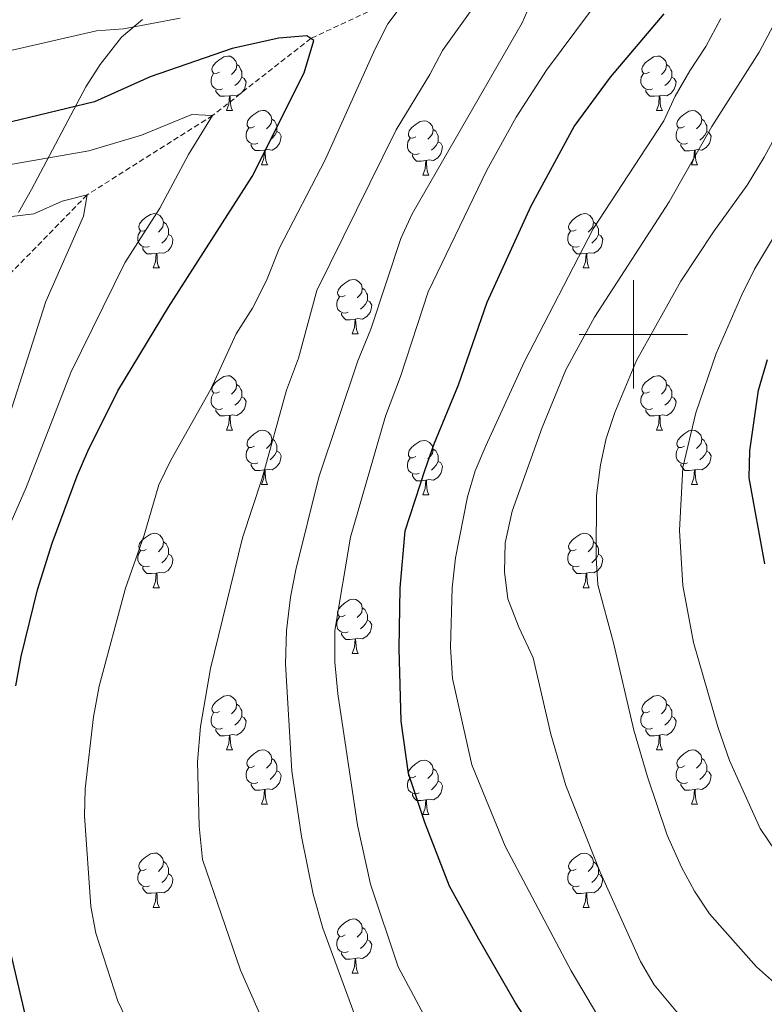
# Model space of a CAD drawing. Units: metres. Extents: x 664161 to 668687, y 4746191 to 4749269.
# Drawn here: x 666887 to 667024, y 4747376 to 4747558 of the extents above; entities that cross this region are included whole.
import ezdxf

# ---------------------------------------------------------------- set-up
doc = ezdxf.new("R2010")
doc.units = ezdxf.units.M
doc.header["$MEASUREMENT"] = 0
doc.linetypes.add('TRAZOSX2', pattern=[1.5, 1, -0.5])
for name, color, linetype, lineweight in [('Level 11', 142, 'TRAZOSX2', 13), ('Level 35', 92, 'Continuous', 0), ('Level 36', 19, 'Continuous', 40), ('Level 4', 36, 'Continuous', 30), ('Level 5', 36, 'Continuous', 0), ('Level 63', 7, 'Continuous', 0)]:
    doc.layers.add(name, color=color, linetype=linetype, lineweight=lineweight)

msp = doc.modelspace()

# ---------------------------------------------------------------- linework, layer by layer
at = {"layer": 'Level 11', "color": 142, "linetype": 'TRAZOSX2', "lineweight": 13}
msp.add_polyline3d([(667023.74, 4747570.11, 1330.01), (667010.46, 4747573.07, 1325.01), (667000.71, 4747572.82, 1320.01), (666989.84, 4747571.98, 1315.01), (666975.46, 4747568.34, 1310.01), (666959.19, 4747563.34, 1305.01), (666940.49, 4747554.6, 1300.01), (666922.36, 4747540.4, 1295.01), (666899.2, 4747525.75, 1290.01), (666881.24, 4747507.32, 1285.01), (666873.25, 4747495.62, 1280.01), (666853.43, 4747473.95, 1276.88), (666840.46, 4747454.15, 1275.01), (666829.36, 4747441.89, 1272.56), (666813.77, 4747426.71, 1270.01), (666801.87, 4747419.23, 1269.05), (666792.36, 4747413.39, 1267.56), (666789.98, 4747412.07, 1266.61), (666786.58, 4747409.17, 1266.07), (666783.77, 4747406.75, 1265.01), (666782.29, 4747404.02, 1264.65)], dxfattribs=at)
at = {"layer": 'Level 35', "color": 92, "linetype": 'Continuous', "lineweight": 0, "ltscale": 0.5}
msp.add_polyline3d([(666886.56, 4747522.49, 1301.76), (666888.97, 4747526.76, 1302.81), (666899, 4747545.69, 1307.36), (666901.6, 4747549.82, 1308.32), (666905.55, 4747554.87, 1309.39), (666909.4, 4747558.08, 1309.73)], dxfattribs=at)
at = {"layer": 'Level 36', "color": 92, "linetype": 'Continuous', "lineweight": 0}
for points in [[(666923.62, 4747548.4), (666923.09, 4747548.13), (666922.56, 4747548.19), (666922.3, 4747548.56), (666922.24, 4747548.99), (666922.4, 4747549.51), (666922.88, 4747550.1), (666923.52, 4747550.63), (666924.42, 4747551.21), (666925.16, 4747551.37), (666925.59, 4747551.32), (666926.12, 4747551.01), (666926.65, 4747550.42), (666926.81, 4747549.78), (666926.7, 4747548.93), (666926.27, 4747548.4), (666925.85, 4747547.97)], [(667002.95, 4747548.4), (667002.42, 4747548.13), (667001.89, 4747548.19), (667001.62, 4747548.56), (667001.57, 4747548.98), (667001.73, 4747549.5), (667002.21, 4747550.1), (667002.84, 4747550.63), (667003.74, 4747551.21), (667004.49, 4747551.37), (667004.91, 4747551.32), (667005.44, 4747551), (667005.97, 4747550.42), (667006.13, 4747549.78), (667006.02, 4747548.93), (667005.6, 4747548.4), (667005.18, 4747547.97)], [(666926.81, 4747549.78), (666927.28, 4747549.47), (666927.6, 4747548.83), (666927.76, 4747548.51), (666927.76, 4747547.93), (666927.76, 4747547.5), (666927.39, 4747546.81), (666926.97, 4747546.33), (666926.49, 4747545.91)], [(667006.13, 4747549.78), (667006.61, 4747549.46), (667006.92, 4747548.82), (667007.08, 4747548.5), (667007.08, 4747547.92), (667007.08, 4747547.5), (667006.71, 4747546.81), (667006.29, 4747546.33), (667005.81, 4747545.91)], [(666924.21, 4747545.32), (666923.78, 4747545.16), (666923.2, 4747545.22), (666922.72, 4747545.43), (666922.3, 4747545.85), (666922.08, 4747546.44), (666922.08, 4747546.86), (666922.14, 4747547.45), (666922.56, 4747548.13)], [(666927.76, 4747547.5), (666928.21, 4747547.25), (666928.56, 4747546.63), (666928.45, 4747545.91), (666928.24, 4747545.27), (666927.65, 4747544.53), (666926.86, 4747544.05), (666926.01, 4747544.15), (666925.58, 4747544.03)], [(667003.53, 4747545.32), (667003.11, 4747545.16), (667002.52, 4747545.22), (667002.05, 4747545.43), (667001.62, 4747545.85), (667001.41, 4747546.44), (667001.41, 4747546.86), (667001.46, 4747547.44), (667001.89, 4747548.13)], [(667007.08, 4747547.5), (667007.54, 4747547.25), (667007.88, 4747546.63), (667007.77, 4747545.91), (667007.56, 4747545.27), (667006.98, 4747544.53), (667006.18, 4747544.05), (667005.33, 4747544.15), (667004.9, 4747544.02)], [(666925.47, 4747544.03), (666924.58, 4747543.94), (666923.73, 4747543.94), (666923.31, 4747544.37), (666922.99, 4747544.85), (666922.99, 4747545.16)], [(666924.92, 4747541.34), (666925.36, 4747542.5), (666925.47, 4747544.03), (666925.58, 4747544.03), (666925.61, 4747543.44), (666925.65, 4747542.75), (666925.72, 4747542.14), (666925.83, 4747541.74), (666926.05, 4747541.34)], [(667004.79, 4747544.02), (667003.9, 4747543.94), (667003.06, 4747543.94), (667002.63, 4747544.37), (667002.31, 4747544.84), (667002.31, 4747545.16)], [(667004.25, 4747541.34), (667004.68, 4747542.5), (667004.79, 4747544.02), (667004.9, 4747544.02), (667004.94, 4747543.44), (667004.97, 4747542.75), (667005.04, 4747542.14), (667005.16, 4747541.74), (667005.37, 4747541.34)], [(666924.92, 4747541.34), (666926.05, 4747541.34)], [(666930.1, 4747538.37), (666929.57, 4747538.1), (666929.04, 4747538.15), (666928.77, 4747538.53), (666928.72, 4747538.95), (666928.88, 4747539.47), (666929.36, 4747540.07), (666929.99, 4747540.59), (666930.89, 4747541.18), (666931.64, 4747541.34), (666932.06, 4747541.29), (666932.59, 4747540.97), (666933.12, 4747540.39), (666933.28, 4747539.75), (666933.17, 4747538.89), (666932.75, 4747538.37), (666932.33, 4747537.94)], [(667004.25, 4747541.34), (667005.37, 4747541.34)], [(667009.42, 4747538.36), (667008.89, 4747538.1), (667008.36, 4747538.15), (667008.1, 4747538.52), (667008.04, 4747538.95), (667008.2, 4747539.47), (667008.68, 4747540.06), (667009.32, 4747540.59), (667010.22, 4747541.18), (667010.96, 4747541.34), (667011.39, 4747541.28), (667011.92, 4747540.97), (667012.45, 4747540.38), (667012.61, 4747539.74), (667012.5, 4747538.89), (667012.07, 4747538.36), (667011.65, 4747537.94)], [(666933.28, 4747539.75), (666933.76, 4747539.43), (666934.07, 4747538.79), (666934.23, 4747538.47), (666934.23, 4747537.89), (666934.23, 4747537.47), (666933.86, 4747536.77), (666933.44, 4747536.29), (666932.96, 4747535.87)], [(666959.87, 4747536.46), (666959.34, 4747536.19), (666958.81, 4747536.25), (666958.54, 4747536.62), (666958.49, 4747537.05), (666958.65, 4747537.57), (666959.13, 4747538.16), (666959.76, 4747538.69), (666960.66, 4747539.27), (666961.41, 4747539.43), (666961.83, 4747539.38), (666962.36, 4747539.07), (666962.89, 4747538.48), (666963.05, 4747537.84), (666962.94, 4747536.99), (666962.52, 4747536.46), (666962.1, 4747536.03)], [(667012.61, 4747539.74), (667013.08, 4747539.43), (667013.4, 4747538.79), (667013.56, 4747538.47), (667013.56, 4747537.89), (667013.56, 4747537.46), (667013.19, 4747536.77), (667012.77, 4747536.29), (667012.29, 4747535.87)], [(666930.68, 4747535.29), (666930.26, 4747535.13), (666929.67, 4747535.19), (666929.2, 4747535.39), (666928.77, 4747535.82), (666928.56, 4747536.41), (666928.56, 4747536.83), (666928.61, 4747537.41), (666929.04, 4747538.1)], [(666934.23, 4747537.47), (666934.69, 4747537.21), (666935.03, 4747536.6), (666934.92, 4747535.87), (666934.71, 4747535.23), (666934.13, 4747534.49), (666933.33, 4747534.01), (666932.48, 4747534.12), (666932.05, 4747533.99)], [(666963.05, 4747537.84), (666963.53, 4747537.53), (666963.84, 4747536.89), (666964, 4747536.57), (666964, 4747535.99), (666964, 4747535.56), (666963.63, 4747534.87), (666963.21, 4747534.39), (666962.73, 4747533.97)], [(667010.01, 4747535.28), (667009.58, 4747535.12), (667009, 4747535.18), (667008.52, 4747535.39), (667008.1, 4747535.82), (667007.88, 4747536.4), (667007.88, 4747536.82), (667007.94, 4747537.41), (667008.36, 4747538.1)], [(667013.56, 4747537.46), (667014.01, 4747537.21), (667014.36, 4747536.6), (667014.25, 4747535.87), (667014.04, 4747535.23), (667013.45, 4747534.49), (667012.66, 4747534.01), (667011.81, 4747534.12), (667011.38, 4747533.99)], [(666931.94, 4747533.99), (666931.05, 4747533.91), (666930.21, 4747533.91), (666929.78, 4747534.33), (666929.46, 4747534.81), (666929.46, 4747535.13)], [(666960.45, 4747533.38), (666960.03, 4747533.22), (666959.44, 4747533.28), (666958.97, 4747533.49), (666958.54, 4747533.91), (666958.33, 4747534.5), (666958.33, 4747534.92), (666958.38, 4747535.51), (666958.81, 4747536.19)], [(666964, 4747535.56), (666964.46, 4747535.31), (666964.8, 4747534.69), (666964.69, 4747533.97), (666964.48, 4747533.33), (666963.9, 4747532.59), (666963.1, 4747532.11), (666962.25, 4747532.21), (666961.82, 4747532.09)], [(667011.27, 4747533.99), (667010.38, 4747533.9), (667009.53, 4747533.9), (667009.11, 4747534.33), (667008.79, 4747534.81), (667008.79, 4747535.12)], [(666931.4, 4747531.31), (666931.83, 4747532.47), (666931.94, 4747533.99), (666932.05, 4747533.99), (666932.09, 4747533.41), (666932.12, 4747532.72), (666932.19, 4747532.11), (666932.31, 4747531.71), (666932.52, 4747531.31)], [(666961.71, 4747532.09), (666960.82, 4747532), (666959.98, 4747532), (666959.55, 4747532.43), (666959.23, 4747532.91), (666959.23, 4747533.22)], [(667010.72, 4747531.3), (667011.16, 4747532.46), (667011.27, 4747533.99), (667011.38, 4747533.99), (667011.41, 4747533.4), (667011.45, 4747532.72), (667011.52, 4747532.1), (667011.63, 4747531.7), (667011.85, 4747531.3)], [(666931.4, 4747531.31), (666932.52, 4747531.31)], [(666961.17, 4747529.4), (666961.6, 4747530.56), (666961.71, 4747532.09), (666961.82, 4747532.09), (666961.86, 4747531.5), (666961.89, 4747530.81), (666961.96, 4747530.2), (666962.08, 4747529.8), (666962.29, 4747529.4)], [(667010.72, 4747531.3), (667011.85, 4747531.3)], [(666961.17, 4747529.4), (666962.29, 4747529.4)], [(666910.12, 4747519.32), (666909.59, 4747519.05), (666909.06, 4747519.11), (666908.79, 4747519.48), (666908.74, 4747519.9), (666908.9, 4747520.42), (666909.38, 4747521.02), (666910.01, 4747521.55), (666910.91, 4747522.13), (666911.66, 4747522.29), (666912.08, 4747522.24), (666912.61, 4747521.92), (666913.14, 4747521.34), (666913.3, 4747520.7), (666913.19, 4747519.85), (666912.77, 4747519.32), (666912.35, 4747518.89)], [(666989.44, 4747519.32), (666988.91, 4747519.05), (666988.38, 4747519.11), (666988.12, 4747519.48), (666988.06, 4747519.9), (666988.22, 4747520.42), (666988.7, 4747521.02), (666989.34, 4747521.55), (666990.24, 4747522.13), (666990.98, 4747522.29), (666991.41, 4747522.24), (666991.94, 4747521.92), (666992.47, 4747521.34), (666992.63, 4747520.7), (666992.52, 4747519.85), (666992.09, 4747519.32), (666991.67, 4747518.89)], [(666913.3, 4747520.7), (666913.78, 4747520.38), (666914.09, 4747519.74), (666914.25, 4747519.42), (666914.25, 4747518.84), (666914.25, 4747518.42), (666913.88, 4747517.73), (666913.46, 4747517.25), (666912.98, 4747516.83)], [(666992.63, 4747520.7), (666993.1, 4747520.38), (666993.42, 4747519.74), (666993.58, 4747519.42), (666993.58, 4747518.84), (666993.58, 4747518.42), (666993.21, 4747517.73), (666992.79, 4747517.25), (666992.31, 4747516.83)], [(666910.7, 4747516.24), (666910.28, 4747516.08), (666909.69, 4747516.14), (666909.22, 4747516.35), (666908.79, 4747516.77), (666908.58, 4747517.36), (666908.58, 4747517.78), (666908.63, 4747518.36), (666909.06, 4747519.05)], [(666914.25, 4747518.42), (666914.71, 4747518.17), (666915.05, 4747517.55), (666914.94, 4747516.83), (666914.73, 4747516.19), (666914.15, 4747515.45), (666913.35, 4747514.97), (666912.5, 4747515.07), (666912.07, 4747514.94)], [(666990.03, 4747516.24), (666989.6, 4747516.08), (666989.02, 4747516.14), (666988.54, 4747516.35), (666988.12, 4747516.77), (666987.9, 4747517.36), (666987.9, 4747517.78), (666987.96, 4747518.36), (666988.38, 4747519.05)], [(666993.58, 4747518.42), (666994.03, 4747518.17), (666994.38, 4747517.55), (666994.27, 4747516.83), (666994.06, 4747516.19), (666993.47, 4747515.45), (666992.68, 4747514.97), (666991.83, 4747515.07), (666991.4, 4747514.94)], [(666911.96, 4747514.94), (666911.07, 4747514.86), (666910.23, 4747514.86), (666909.8, 4747515.29), (666909.48, 4747515.76), (666909.48, 4747516.08)], [(666911.42, 4747512.26), (666911.85, 4747513.42), (666911.96, 4747514.94), (666912.07, 4747514.94), (666912.11, 4747514.36), (666912.14, 4747513.67), (666912.21, 4747513.06), (666912.33, 4747512.66), (666912.54, 4747512.26)], [(666991.29, 4747514.94), (666990.4, 4747514.86), (666989.55, 4747514.86), (666989.13, 4747515.29), (666988.81, 4747515.76), (666988.81, 4747516.08)], [(666990.74, 4747512.26), (666991.18, 4747513.42), (666991.29, 4747514.94), (666991.4, 4747514.94), (666991.43, 4747514.36), (666991.47, 4747513.67), (666991.54, 4747513.06), (666991.65, 4747512.66), (666991.87, 4747512.26)], [(666911.42, 4747512.26), (666912.54, 4747512.26)], [(666990.74, 4747512.26), (666991.87, 4747512.26)], [(666946.81, 4747507.18), (666946.28, 4747506.91), (666945.75, 4747506.97), (666945.48, 4747507.34), (666945.43, 4747507.76), (666945.59, 4747508.28), (666946.07, 4747508.88), (666946.7, 4747509.41), (666947.6, 4747509.99), (666948.35, 4747510.15), (666948.77, 4747510.1), (666949.3, 4747509.78), (666949.83, 4747509.2), (666949.99, 4747508.56), (666949.88, 4747507.71), (666949.46, 4747507.18), (666949.04, 4747506.75)], [(666949.99, 4747508.56), (666950.47, 4747508.24), (666950.78, 4747507.6), (666950.94, 4747507.28), (666950.94, 4747506.7), (666950.94, 4747506.28), (666950.57, 4747505.59), (666950.15, 4747505.11), (666949.67, 4747504.69)], [(666947.39, 4747504.1), (666946.97, 4747503.94), (666946.38, 4747504), (666945.91, 4747504.21), (666945.48, 4747504.63), (666945.27, 4747505.22), (666945.27, 4747505.64), (666945.32, 4747506.22), (666945.75, 4747506.91)], [(666950.94, 4747506.28), (666951.4, 4747506.03), (666951.74, 4747505.41), (666951.63, 4747504.69), (666951.42, 4747504.05), (666950.84, 4747503.31), (666950.04, 4747502.83), (666949.19, 4747502.93), (666948.76, 4747502.8)], [(666948.65, 4747502.8), (666947.76, 4747502.72), (666946.92, 4747502.72), (666946.49, 4747503.15), (666946.17, 4747503.62), (666946.17, 4747503.94)], [(666948.11, 4747500.12), (666948.54, 4747501.28), (666948.65, 4747502.8), (666948.76, 4747502.8), (666948.8, 4747502.22), (666948.83, 4747501.53), (666948.9, 4747500.92), (666949.02, 4747500.52), (666949.23, 4747500.12)], [(666948.11, 4747500.12), (666949.23, 4747500.12)], [(666923.62, 4747489.41), (666923.09, 4747489.14), (666922.56, 4747489.2), (666922.3, 4747489.57), (666922.24, 4747489.99), (666922.4, 4747490.51), (666922.88, 4747491.11), (666923.52, 4747491.64), (666924.42, 4747492.22), (666925.16, 4747492.38), (666925.58, 4747492.33), (666926.12, 4747492.01), (666926.64, 4747491.43), (666926.8, 4747490.79), (666926.7, 4747489.94), (666926.27, 4747489.41), (666925.85, 4747488.98)], [(667002.95, 4747489.41), (667002.42, 4747489.14), (667001.89, 4747489.2), (667001.62, 4747489.57), (667001.57, 4747489.99), (667001.73, 4747490.51), (667002.21, 4747491.11), (667002.84, 4747491.64), (667003.74, 4747492.22), (667004.49, 4747492.38), (667004.91, 4747492.33), (667005.44, 4747492.01), (667005.97, 4747491.43), (667006.13, 4747490.79), (667006.02, 4747489.94), (667005.6, 4747489.41), (667005.18, 4747488.98)], [(666926.8, 4747490.79), (666927.28, 4747490.47), (666927.6, 4747489.83), (666927.76, 4747489.51), (666927.76, 4747488.93), (666927.76, 4747488.51), (666927.38, 4747487.82), (666926.96, 4747487.34), (666926.48, 4747486.92)], [(667006.13, 4747490.79), (667006.61, 4747490.47), (667006.92, 4747489.83), (667007.08, 4747489.51), (667007.08, 4747488.93), (667007.08, 4747488.51), (667006.71, 4747487.82), (667006.29, 4747487.34), (667005.81, 4747486.92)], [(666924.2, 4747486.33), (666923.78, 4747486.17), (666923.2, 4747486.23), (666922.72, 4747486.44), (666922.3, 4747486.86), (666922.08, 4747487.45), (666922.08, 4747487.87), (666922.14, 4747488.45), (666922.56, 4747489.14)], [(666927.76, 4747488.51), (666928.21, 4747488.26), (666928.56, 4747487.64), (666928.44, 4747486.92), (666928.24, 4747486.28), (666927.65, 4747485.54), (666926.86, 4747485.06), (666926, 4747485.16), (666925.58, 4747485.03)], [(667003.53, 4747486.33), (667003.11, 4747486.17), (667002.52, 4747486.23), (667002.05, 4747486.44), (667001.62, 4747486.86), (667001.41, 4747487.45), (667001.41, 4747487.87), (667001.46, 4747488.45), (667001.89, 4747489.14)], [(667007.08, 4747488.51), (667007.54, 4747488.26), (667007.88, 4747487.64), (667007.77, 4747486.92), (667007.56, 4747486.28), (667006.98, 4747485.54), (667006.18, 4747485.06), (667005.33, 4747485.16), (667004.9, 4747485.03)], [(666925.46, 4747485.03), (666924.58, 4747484.95), (666923.73, 4747484.95), (666923.3, 4747485.38), (666922.98, 4747485.85), (666922.98, 4747486.17)], [(667004.79, 4747485.03), (667003.9, 4747484.95), (667003.06, 4747484.95), (667002.63, 4747485.38), (667002.31, 4747485.85), (667002.31, 4747486.17)], [(666924.92, 4747482.35), (666925.36, 4747483.51), (666925.46, 4747485.03), (666925.58, 4747485.03), (666925.61, 4747484.45), (666925.64, 4747483.76), (666925.72, 4747483.15), (666925.83, 4747482.75), (666926.04, 4747482.35)], [(667004.25, 4747482.35), (667004.68, 4747483.51), (667004.79, 4747485.03), (667004.9, 4747485.03), (667004.94, 4747484.45), (667004.97, 4747483.76), (667005.04, 4747483.15), (667005.16, 4747482.75), (667005.37, 4747482.35)], [(666924.92, 4747482.35), (666926.04, 4747482.35)], [(666930.1, 4747479.37), (666929.56, 4747479.11), (666929.04, 4747479.16), (666928.77, 4747479.53), (666928.72, 4747479.96), (666928.88, 4747480.48), (666929.36, 4747481.07), (666929.99, 4747481.6), (666930.89, 4747482.19), (666931.64, 4747482.35), (666932.06, 4747482.29), (666932.59, 4747481.98), (666933.12, 4747481.39), (666933.28, 4747480.75), (666933.17, 4747479.9), (666932.74, 4747479.37), (666932.32, 4747478.95)], [(667004.25, 4747482.35), (667005.37, 4747482.35)], [(667009.42, 4747479.37), (667008.89, 4747479.11), (667008.36, 4747479.16), (667008.1, 4747479.53), (667008.04, 4747479.96), (667008.2, 4747480.48), (667008.68, 4747481.07), (667009.32, 4747481.6), (667010.22, 4747482.19), (667010.96, 4747482.35), (667011.39, 4747482.29), (667011.92, 4747481.98), (667012.45, 4747481.39), (667012.61, 4747480.75), (667012.5, 4747479.9), (667012.07, 4747479.37), (667011.65, 4747478.95)], [(666933.28, 4747480.75), (666933.76, 4747480.44), (666934.07, 4747479.8), (666934.23, 4747479.48), (666934.23, 4747478.9), (666934.23, 4747478.47), (666933.86, 4747477.78), (666933.44, 4747477.3), (666932.96, 4747476.88)], [(666959.87, 4747477.47), (666959.34, 4747477.2), (666958.81, 4747477.26), (666958.54, 4747477.63), (666958.49, 4747478.05), (666958.65, 4747478.57), (666959.13, 4747479.17), (666959.76, 4747479.7), (666960.66, 4747480.28), (666961.41, 4747480.44), (666961.83, 4747480.39), (666962.36, 4747480.07), (666962.89, 4747479.49), (666963.05, 4747478.85), (666962.94, 4747478), (666962.52, 4747477.47), (666962.1, 4747477.04)], [(667012.61, 4747480.75), (667013.08, 4747480.44), (667013.4, 4747479.8), (667013.56, 4747479.48), (667013.56, 4747478.9), (667013.56, 4747478.47), (667013.19, 4747477.78), (667012.77, 4747477.3), (667012.29, 4747476.88)], [(666930.68, 4747476.29), (666930.26, 4747476.13), (666929.67, 4747476.19), (666929.2, 4747476.4), (666928.77, 4747476.83), (666928.56, 4747477.41), (666928.56, 4747477.83), (666928.61, 4747478.42), (666929.04, 4747479.11)], [(666934.23, 4747478.47), (666934.68, 4747478.22), (666935.03, 4747477.61), (666934.92, 4747476.88), (666934.71, 4747476.24), (666934.12, 4747475.5), (666933.33, 4747475.02), (666932.48, 4747475.13), (666932.05, 4747475)], [(666963.05, 4747478.85), (666963.53, 4747478.53), (666963.84, 4747477.89), (666964, 4747477.57), (666964, 4747476.99), (666964, 4747476.57), (666963.63, 4747475.88), (666963.21, 4747475.4), (666962.73, 4747474.98)], [(667010.01, 4747476.29), (667009.58, 4747476.13), (667009, 4747476.19), (667008.52, 4747476.4), (667008.1, 4747476.83), (667007.88, 4747477.41), (667007.88, 4747477.83), (667007.94, 4747478.42), (667008.36, 4747479.11)], [(667013.56, 4747478.47), (667014.01, 4747478.22), (667014.36, 4747477.61), (667014.25, 4747476.88), (667014.04, 4747476.24), (667013.45, 4747475.5), (667012.66, 4747475.02), (667011.81, 4747475.13), (667011.38, 4747475)], [(666960.45, 4747474.39), (666960.03, 4747474.23), (666959.44, 4747474.29), (666958.97, 4747474.5), (666958.54, 4747474.92), (666958.33, 4747475.51), (666958.33, 4747475.93), (666958.38, 4747476.51), (666958.81, 4747477.2)], [(666964, 4747476.57), (666964.46, 4747476.32), (666964.8, 4747475.7), (666964.69, 4747474.98), (666964.48, 4747474.34), (666963.9, 4747473.6), (666963.1, 4747473.12), (666962.25, 4747473.22), (666961.82, 4747473.09)], [(666931.94, 4747475), (666931.05, 4747474.91), (666930.2, 4747474.91), (666929.78, 4747475.34), (666929.46, 4747475.82), (666929.46, 4747476.13)], [(666931.4, 4747472.31), (666931.83, 4747473.47), (666931.94, 4747475), (666932.05, 4747475), (666932.08, 4747474.41), (666932.12, 4747473.73), (666932.19, 4747473.11), (666932.3, 4747472.71), (666932.52, 4747472.31)], [(667011.27, 4747475), (667010.38, 4747474.91), (667009.53, 4747474.91), (667009.11, 4747475.34), (667008.79, 4747475.82), (667008.79, 4747476.13)], [(667010.72, 4747472.31), (667011.16, 4747473.47), (667011.27, 4747475), (667011.38, 4747475), (667011.41, 4747474.41), (667011.45, 4747473.73), (667011.52, 4747473.11), (667011.63, 4747472.71), (667011.85, 4747472.31)], [(666961.71, 4747473.09), (666960.82, 4747473.01), (666959.98, 4747473.01), (666959.55, 4747473.44), (666959.23, 4747473.91), (666959.23, 4747474.23)], [(666961.17, 4747470.41), (666961.6, 4747471.57), (666961.71, 4747473.09), (666961.82, 4747473.09), (666961.86, 4747472.51), (666961.89, 4747471.82), (666961.96, 4747471.21), (666962.08, 4747470.81), (666962.29, 4747470.41)], [(666931.4, 4747472.31), (666932.52, 4747472.31)], [(667010.72, 4747472.31), (667011.85, 4747472.31)], [(666961.17, 4747470.41), (666962.29, 4747470.41)], [(666910.12, 4747460.33), (666909.59, 4747460.06), (666909.06, 4747460.12), (666908.79, 4747460.49), (666908.74, 4747460.91), (666908.9, 4747461.43), (666909.38, 4747462.03), (666910.01, 4747462.56), (666910.91, 4747463.14), (666911.66, 4747463.3), (666912.08, 4747463.25), (666912.61, 4747462.93), (666913.14, 4747462.35), (666913.3, 4747461.71), (666913.19, 4747460.86), (666912.77, 4747460.33), (666912.35, 4747459.9)], [(666989.44, 4747460.33), (666988.91, 4747460.06), (666988.38, 4747460.12), (666988.12, 4747460.49), (666988.06, 4747460.91), (666988.22, 4747461.43), (666988.7, 4747462.03), (666989.34, 4747462.56), (666990.24, 4747463.14), (666990.98, 4747463.3), (666991.41, 4747463.25), (666991.94, 4747462.93), (666992.47, 4747462.35), (666992.63, 4747461.71), (666992.52, 4747460.86), (666992.09, 4747460.33), (666991.67, 4747459.9)], [(666913.3, 4747461.71), (666913.78, 4747461.39), (666914.09, 4747460.75), (666914.25, 4747460.43), (666914.25, 4747459.85), (666914.25, 4747459.43), (666913.88, 4747458.74), (666913.46, 4747458.26), (666912.98, 4747457.84)], [(666992.63, 4747461.71), (666993.1, 4747461.39), (666993.42, 4747460.75), (666993.58, 4747460.43), (666993.58, 4747459.85), (666993.58, 4747459.43), (666993.21, 4747458.74), (666992.79, 4747458.26), (666992.31, 4747457.84)], [(666910.7, 4747457.25), (666910.28, 4747457.09), (666909.69, 4747457.15), (666909.22, 4747457.36), (666908.79, 4747457.78), (666908.58, 4747458.37), (666908.58, 4747458.79), (666908.63, 4747459.37), (666909.06, 4747460.06)], [(666914.25, 4747459.43), (666914.71, 4747459.18), (666915.05, 4747458.56), (666914.94, 4747457.84), (666914.73, 4747457.2), (666914.15, 4747456.46), (666913.35, 4747455.98), (666912.5, 4747456.08), (666912.07, 4747455.95)], [(666990.03, 4747457.25), (666989.6, 4747457.09), (666989.02, 4747457.15), (666988.54, 4747457.36), (666988.12, 4747457.78), (666987.9, 4747458.37), (666987.9, 4747458.79), (666987.96, 4747459.37), (666988.38, 4747460.06)], [(666993.58, 4747459.43), (666994.03, 4747459.18), (666994.38, 4747458.56), (666994.27, 4747457.84), (666994.06, 4747457.2), (666993.47, 4747456.46), (666992.68, 4747455.98), (666991.83, 4747456.08), (666991.4, 4747455.95)], [(666911.96, 4747455.95), (666911.07, 4747455.87), (666910.23, 4747455.87), (666909.8, 4747456.3), (666909.48, 4747456.77), (666909.48, 4747457.09)], [(666991.29, 4747455.95), (666990.4, 4747455.87), (666989.55, 4747455.87), (666989.13, 4747456.3), (666988.81, 4747456.77), (666988.81, 4747457.09)], [(666911.42, 4747453.27), (666911.85, 4747454.43), (666911.96, 4747455.95), (666912.07, 4747455.95), (666912.11, 4747455.37), (666912.14, 4747454.68), (666912.21, 4747454.07), (666912.33, 4747453.67), (666912.54, 4747453.27)], [(666990.74, 4747453.27), (666991.18, 4747454.43), (666991.29, 4747455.95), (666991.4, 4747455.95), (666991.43, 4747455.37), (666991.47, 4747454.68), (666991.54, 4747454.07), (666991.65, 4747453.67), (666991.87, 4747453.27)], [(666911.42, 4747453.27), (666912.54, 4747453.27)], [(666990.74, 4747453.27), (666991.87, 4747453.27)], [(666946.81, 4747448.19), (666946.28, 4747447.92), (666945.75, 4747447.98), (666945.48, 4747448.35), (666945.43, 4747448.77), (666945.59, 4747449.29), (666946.07, 4747449.89), (666946.7, 4747450.42), (666947.6, 4747451), (666948.35, 4747451.16), (666948.77, 4747451.11), (666949.3, 4747450.79), (666949.83, 4747450.21), (666949.99, 4747449.57), (666949.88, 4747448.72), (666949.46, 4747448.19), (666949.04, 4747447.76)], [(666949.99, 4747449.57), (666950.47, 4747449.25), (666950.78, 4747448.61), (666950.94, 4747448.29), (666950.94, 4747447.71), (666950.94, 4747447.29), (666950.57, 4747446.6), (666950.15, 4747446.12), (666949.67, 4747445.7)], [(666947.39, 4747445.11), (666946.97, 4747444.95), (666946.38, 4747445.01), (666945.91, 4747445.22), (666945.48, 4747445.64), (666945.27, 4747446.23), (666945.27, 4747446.65), (666945.32, 4747447.23), (666945.75, 4747447.92)], [(666950.94, 4747447.29), (666951.4, 4747447.04), (666951.74, 4747446.42), (666951.63, 4747445.7), (666951.42, 4747445.06), (666950.84, 4747444.32), (666950.04, 4747443.84), (666949.19, 4747443.94), (666948.76, 4747443.81)], [(666948.65, 4747443.81), (666947.76, 4747443.73), (666946.92, 4747443.73), (666946.49, 4747444.16), (666946.17, 4747444.63), (666946.17, 4747444.95)], [(666948.11, 4747441.13), (666948.54, 4747442.29), (666948.65, 4747443.81), (666948.76, 4747443.81), (666948.8, 4747443.23), (666948.83, 4747442.54), (666948.9, 4747441.93), (666949.02, 4747441.53), (666949.23, 4747441.13)], [(666948.11, 4747441.13), (666949.23, 4747441.13)], [(666923.62, 4747430.42), (666923.09, 4747430.15), (666922.56, 4747430.21), (666922.3, 4747430.58), (666922.24, 4747431), (666922.4, 4747431.52), (666922.88, 4747432.12), (666923.52, 4747432.65), (666924.42, 4747433.23), (666925.16, 4747433.39), (666925.58, 4747433.34), (666926.12, 4747433.02), (666926.64, 4747432.44), (666926.8, 4747431.8), (666926.7, 4747430.95), (666926.27, 4747430.42), (666925.85, 4747429.99)], [(667002.95, 4747430.42), (667002.42, 4747430.15), (667001.89, 4747430.21), (667001.62, 4747430.58), (667001.57, 4747431), (667001.73, 4747431.52), (667002.21, 4747432.12), (667002.84, 4747432.65), (667003.74, 4747433.23), (667004.49, 4747433.39), (667004.91, 4747433.34), (667005.44, 4747433.02), (667005.97, 4747432.44), (667006.13, 4747431.8), (667006.02, 4747430.95), (667005.6, 4747430.42), (667005.18, 4747429.99)], [(666926.8, 4747431.8), (666927.28, 4747431.48), (666927.6, 4747430.84), (666927.76, 4747430.52), (666927.76, 4747429.94), (666927.76, 4747429.52), (666927.38, 4747428.83), (666926.96, 4747428.35), (666926.48, 4747427.93)], [(667006.13, 4747431.8), (667006.61, 4747431.48), (667006.92, 4747430.84), (667007.08, 4747430.52), (667007.08, 4747429.94), (667007.08, 4747429.52), (667006.71, 4747428.83), (667006.29, 4747428.35), (667005.81, 4747427.93)], [(666924.2, 4747427.34), (666923.78, 4747427.18), (666923.2, 4747427.24), (666922.72, 4747427.45), (666922.3, 4747427.87), (666922.08, 4747428.46), (666922.08, 4747428.88), (666922.14, 4747429.46), (666922.56, 4747430.15)], [(666927.76, 4747429.52), (666928.21, 4747429.27), (666928.56, 4747428.65), (666928.44, 4747427.93), (666928.23, 4747427.29), (666927.65, 4747426.55), (666926.85, 4747426.07), (666926, 4747426.17), (666925.57, 4747426.04)], [(667003.53, 4747427.34), (667003.11, 4747427.18), (667002.52, 4747427.24), (667002.05, 4747427.45), (667001.62, 4747427.87), (667001.41, 4747428.46), (667001.41, 4747428.88), (667001.46, 4747429.46), (667001.89, 4747430.15)], [(667007.08, 4747429.52), (667007.54, 4747429.27), (667007.88, 4747428.65), (667007.77, 4747427.93), (667007.56, 4747427.29), (667006.98, 4747426.55), (667006.18, 4747426.07), (667005.33, 4747426.17), (667004.9, 4747426.04)], [(666925.46, 4747426.04), (666924.57, 4747425.96), (666923.73, 4747425.96), (666923.3, 4747426.39), (666922.98, 4747426.86), (666922.98, 4747427.18)], [(666924.92, 4747423.36), (666925.35, 4747424.52), (666925.46, 4747426.04), (666925.57, 4747426.04), (666925.61, 4747425.46), (666925.64, 4747424.77), (666925.71, 4747424.16), (666925.83, 4747423.76), (666926.04, 4747423.36)], [(667004.79, 4747426.04), (667003.9, 4747425.96), (667003.06, 4747425.96), (667002.63, 4747426.39), (667002.31, 4747426.86), (667002.31, 4747427.18)], [(667004.25, 4747423.36), (667004.68, 4747424.52), (667004.79, 4747426.04), (667004.9, 4747426.04), (667004.94, 4747425.46), (667004.97, 4747424.77), (667005.04, 4747424.16), (667005.16, 4747423.76), (667005.37, 4747423.36)], [(666924.92, 4747423.36), (666926.04, 4747423.36)], [(666930.09, 4747420.38), (666929.56, 4747420.12), (666929.03, 4747420.17), (666928.77, 4747420.54), (666928.71, 4747420.97), (666928.87, 4747421.49), (666929.35, 4747422.08), (666929.99, 4747422.61), (666930.89, 4747423.2), (666931.63, 4747423.36), (666932.06, 4747423.3), (666932.59, 4747422.99), (666933.12, 4747422.4), (666933.28, 4747421.76), (666933.17, 4747420.91), (666932.74, 4747420.38), (666932.32, 4747419.96)], [(667004.25, 4747423.36), (667005.37, 4747423.36)], [(667009.42, 4747420.38), (667008.89, 4747420.12), (667008.36, 4747420.17), (667008.1, 4747420.54), (667008.04, 4747420.97), (667008.2, 4747421.49), (667008.68, 4747422.08), (667009.32, 4747422.61), (667010.22, 4747423.2), (667010.96, 4747423.36), (667011.39, 4747423.3), (667011.92, 4747422.99), (667012.45, 4747422.4), (667012.61, 4747421.76), (667012.5, 4747420.91), (667012.07, 4747420.38), (667011.65, 4747419.96)], [(666933.28, 4747421.76), (666933.75, 4747421.45), (666934.07, 4747420.81), (666934.23, 4747420.49), (666934.23, 4747419.91), (666934.23, 4747419.48), (666933.86, 4747418.79), (666933.44, 4747418.31), (666932.96, 4747417.89)], [(666959.87, 4747418.48), (666959.34, 4747418.21), (666958.81, 4747418.27), (666958.54, 4747418.64), (666958.49, 4747419.06), (666958.65, 4747419.58), (666959.13, 4747420.18), (666959.76, 4747420.71), (666960.66, 4747421.29), (666961.41, 4747421.45), (666961.83, 4747421.4), (666962.36, 4747421.08), (666962.89, 4747420.5), (666963.05, 4747419.86), (666962.94, 4747419.01), (666962.52, 4747418.48), (666962.1, 4747418.05)], [(667012.61, 4747421.76), (667013.08, 4747421.45), (667013.4, 4747420.81), (667013.56, 4747420.49), (667013.56, 4747419.91), (667013.56, 4747419.48), (667013.19, 4747418.79), (667012.77, 4747418.31), (667012.29, 4747417.89)], [(666930.68, 4747417.3), (666930.25, 4747417.14), (666929.67, 4747417.2), (666929.19, 4747417.41), (666928.77, 4747417.84), (666928.55, 4747418.42), (666928.55, 4747418.84), (666928.61, 4747419.43), (666929.03, 4747420.12)], [(666934.23, 4747419.48), (666934.68, 4747419.23), (666935.03, 4747418.62), (666934.92, 4747417.89), (666934.71, 4747417.25), (666934.12, 4747416.51), (666933.33, 4747416.03), (666932.48, 4747416.14), (666932.05, 4747416.01)], [(666963.05, 4747419.86), (666963.53, 4747419.54), (666963.84, 4747418.9), (666964, 4747418.58), (666964, 4747418), (666964, 4747417.58), (666963.63, 4747416.89), (666963.21, 4747416.41), (666962.73, 4747415.99)], [(667010.01, 4747417.3), (667009.58, 4747417.14), (667009, 4747417.2), (667008.52, 4747417.41), (667008.1, 4747417.84), (667007.88, 4747418.42), (667007.88, 4747418.84), (667007.94, 4747419.43), (667008.36, 4747420.12)], [(667013.56, 4747419.48), (667014.01, 4747419.23), (667014.36, 4747418.62), (667014.25, 4747417.89), (667014.04, 4747417.25), (667013.45, 4747416.51), (667012.66, 4747416.03), (667011.81, 4747416.14), (667011.38, 4747416.01)], [(666931.94, 4747416.01), (666931.05, 4747415.92), (666930.2, 4747415.92), (666929.78, 4747416.35), (666929.46, 4747416.83), (666929.46, 4747417.14)], [(666960.45, 4747415.4), (666960.03, 4747415.24), (666959.44, 4747415.3), (666958.97, 4747415.51), (666958.54, 4747415.93), (666958.33, 4747416.52), (666958.33, 4747416.94), (666958.38, 4747417.52), (666958.81, 4747418.21)], [(666964, 4747417.58), (666964.46, 4747417.33), (666964.8, 4747416.71), (666964.69, 4747415.99), (666964.48, 4747415.35), (666963.9, 4747414.61), (666963.1, 4747414.13), (666962.25, 4747414.23), (666961.82, 4747414.1)], [(667011.27, 4747416.01), (667010.38, 4747415.92), (667009.53, 4747415.92), (667009.11, 4747416.35), (667008.79, 4747416.83), (667008.79, 4747417.14)], [(666931.39, 4747413.32), (666931.83, 4747414.48), (666931.94, 4747416.01), (666932.05, 4747416.01), (666932.08, 4747415.42), (666932.12, 4747414.74), (666932.19, 4747414.12), (666932.3, 4747413.72), (666932.52, 4747413.32)], [(666961.71, 4747414.1), (666960.82, 4747414.02), (666959.98, 4747414.02), (666959.55, 4747414.45), (666959.23, 4747414.92), (666959.23, 4747415.24)], [(667010.72, 4747413.32), (667011.16, 4747414.48), (667011.27, 4747416.01), (667011.38, 4747416.01), (667011.41, 4747415.42), (667011.45, 4747414.74), (667011.52, 4747414.12), (667011.63, 4747413.72), (667011.85, 4747413.32)], [(666931.39, 4747413.32), (666932.52, 4747413.32)], [(666961.17, 4747411.42), (666961.6, 4747412.58), (666961.71, 4747414.1), (666961.82, 4747414.1), (666961.86, 4747413.52), (666961.89, 4747412.83), (666961.96, 4747412.22), (666962.08, 4747411.82), (666962.29, 4747411.42)], [(667010.72, 4747413.32), (667011.85, 4747413.32)], [(666961.17, 4747411.42), (666962.29, 4747411.42)], [(666910.12, 4747401.34), (666909.59, 4747401.07), (666909.06, 4747401.13), (666908.79, 4747401.5), (666908.74, 4747401.92), (666908.9, 4747402.44), (666909.38, 4747403.04), (666910.01, 4747403.57), (666910.91, 4747404.15), (666911.66, 4747404.31), (666912.08, 4747404.26), (666912.61, 4747403.94), (666913.14, 4747403.36), (666913.3, 4747402.72), (666913.19, 4747401.87), (666912.77, 4747401.34), (666912.35, 4747400.91)], [(666989.44, 4747401.33), (666988.91, 4747401.07), (666988.38, 4747401.13), (666988.12, 4747401.49), (666988.06, 4747401.92), (666988.22, 4747402.44), (666988.7, 4747403.03), (666989.34, 4747403.57), (666990.24, 4747404.15), (666990.98, 4747404.31), (666991.41, 4747404.25), (666991.94, 4747403.94), (666992.47, 4747403.35), (666992.63, 4747402.71), (666992.52, 4747401.87), (666992.09, 4747401.33), (666991.67, 4747400.91)], [(666913.3, 4747402.72), (666913.78, 4747402.4), (666914.09, 4747401.76), (666914.25, 4747401.44), (666914.25, 4747400.86), (666914.25, 4747400.44), (666913.88, 4747399.75), (666913.46, 4747399.27), (666912.98, 4747398.85)], [(666992.63, 4747402.71), (666993.1, 4747402.4), (666993.42, 4747401.76), (666993.58, 4747401.44), (666993.58, 4747400.86), (666993.58, 4747400.43), (666993.21, 4747399.75), (666992.79, 4747399.27), (666992.31, 4747398.85)], [(666910.7, 4747398.26), (666910.28, 4747398.1), (666909.69, 4747398.16), (666909.22, 4747398.37), (666908.79, 4747398.79), (666908.58, 4747399.38), (666908.58, 4747399.8), (666908.63, 4747400.38), (666909.06, 4747401.07)], [(666914.25, 4747400.44), (666914.71, 4747400.19), (666915.05, 4747399.57), (666914.94, 4747398.85), (666914.73, 4747398.21), (666914.15, 4747397.47), (666913.35, 4747396.99), (666912.5, 4747397.09), (666912.07, 4747396.96)], [(666990.03, 4747398.25), (666989.6, 4747398.09), (666989.02, 4747398.15), (666988.54, 4747398.37), (666988.12, 4747398.79), (666987.9, 4747399.37), (666987.9, 4747399.79), (666987.96, 4747400.38), (666988.38, 4747401.07)], [(666993.58, 4747400.43), (666994.03, 4747400.19), (666994.38, 4747399.57), (666994.27, 4747398.85), (666994.06, 4747398.21), (666993.47, 4747397.47), (666992.68, 4747396.99), (666991.83, 4747397.09), (666991.4, 4747396.96)], [(666911.96, 4747396.96), (666911.07, 4747396.88), (666910.23, 4747396.88), (666909.8, 4747397.31), (666909.48, 4747397.78), (666909.48, 4747398.1)], [(666911.42, 4747394.28), (666911.85, 4747395.44), (666911.96, 4747396.96), (666912.07, 4747396.96), (666912.11, 4747396.38), (666912.14, 4747395.69), (666912.21, 4747395.08), (666912.33, 4747394.68), (666912.54, 4747394.28)], [(666991.29, 4747396.96), (666990.4, 4747396.87), (666989.55, 4747396.87), (666989.13, 4747397.31), (666988.81, 4747397.78), (666988.81, 4747398.09)], [(666990.74, 4747394.27), (666991.18, 4747395.43), (666991.29, 4747396.96), (666991.4, 4747396.96), (666991.43, 4747396.37), (666991.47, 4747395.69), (666991.54, 4747395.07), (666991.65, 4747394.67), (666991.87, 4747394.27)], [(666911.42, 4747394.28), (666912.54, 4747394.28)], [(666990.74, 4747394.27), (666991.87, 4747394.27)], [(666946.81, 4747389.2), (666946.28, 4747388.93), (666945.75, 4747388.99), (666945.48, 4747389.36), (666945.43, 4747389.78), (666945.59, 4747390.3), (666946.07, 4747390.9), (666946.7, 4747391.43), (666947.6, 4747392.01), (666948.35, 4747392.17), (666948.77, 4747392.11), (666949.3, 4747391.8), (666949.83, 4747391.21), (666949.99, 4747390.57), (666949.88, 4747389.73), (666949.46, 4747389.2), (666949.04, 4747388.77)], [(666949.99, 4747390.57), (666950.47, 4747390.26), (666950.78, 4747389.62), (666950.94, 4747389.3), (666950.94, 4747388.72), (666950.94, 4747388.3), (666950.57, 4747387.61), (666950.15, 4747387.13), (666949.67, 4747386.71)], [(666947.39, 4747386.12), (666946.97, 4747385.96), (666946.38, 4747386.02), (666945.91, 4747386.23), (666945.48, 4747386.65), (666945.27, 4747387.24), (666945.27, 4747387.66), (666945.32, 4747388.24), (666945.75, 4747388.93)], [(666950.94, 4747388.3), (666951.4, 4747388.05), (666951.74, 4747387.43), (666951.63, 4747386.71), (666951.42, 4747386.07), (666950.84, 4747385.33), (666950.04, 4747384.85), (666949.19, 4747384.95), (666948.76, 4747384.82)], [(666948.65, 4747384.82), (666947.76, 4747384.74), (666946.92, 4747384.74), (666946.49, 4747385.17), (666946.17, 4747385.64), (666946.17, 4747385.96)], [(666948.11, 4747382.14), (666948.54, 4747383.3), (666948.65, 4747384.82), (666948.76, 4747384.82), (666948.8, 4747384.24), (666948.83, 4747383.55), (666948.9, 4747382.94), (666949.02, 4747382.54), (666949.23, 4747382.14)], [(666948.11, 4747382.14), (666949.23, 4747382.14)]]:
    msp.add_lwpolyline(points, dxfattribs=at)
at = {"layer": 'Level 4', "color": 36, "linetype": 'Continuous', "lineweight": 30}
for points in [[(666988.4, 4747361, 1325.01), (666978.28, 4747376.68, 1325.01), (666971.51, 4747388.41, 1325.01), (666966.05, 4747398.2, 1325.01), (666961.5, 4747409.96, 1325.01), (666958.5, 4747419.01, 1325.01), (666957.18, 4747428.67, 1325.01), (666956.8, 4747442.03, 1325.01), (666956.98, 4747453.17, 1325.01), (666957.88, 4747463.77, 1325.01), (666961.6, 4747475.07, 1325.01), (666963.22, 4747479.8, 1325.01), (666967.73, 4747490.67, 1325.01), (666973.01, 4747505.95, 1325.01), (666981.15, 4747523.71, 1325.01), (666989.08, 4747538.35, 1325.01), (666995.77, 4747547.48, 1325.01), (667005.68, 4747559.13, 1325.01)], [(666886.07, 4747435.16, 1300.01), (666887.02, 4747440.55, 1300.01), (666890.08, 4747452.88, 1300.01), (666892.73, 4747461.48, 1300.01), (666897.38, 4747473.88, 1300.01), (666899.33, 4747478.48, 1300.01), (666904.89, 4747489.61, 1300.01), (666914.22, 4747505.04, 1300.01), (666929.69, 4747529.15, 1300.01), (666939.26, 4747548.28, 1300.01), (666941.06, 4747554.22, 1300.01), (666939.75, 4747555.1, 1300.01), (666934.59, 4747554.66, 1300.01), (666925.97, 4747552.74, 1300.01), (666910.86, 4747547.51, 1300.01), (666900.56, 4747542.91, 1300.01), (666885.28, 4747539.2, 1300.01)], [(667024.29, 4747457.68, 1350.01), (667021.38, 4747473.52, 1350.01), (667021.52, 4747478.52, 1350.01), (667023.12, 4747489.72, 1350.01), (667024.76, 4747495.38, 1350.01)], [(666887.76, 4747374.57, 1300.01), (666883.98, 4747390.89, 1300.01)]]:
    msp.add_polyline3d(points, dxfattribs=at)
at = {"layer": 'Level 5', "color": 36, "linetype": 'Continuous', "lineweight": 0}
for points in [[(666959.19, 4747563.34, 1305.01), (666954.7, 4747557.29, 1305.01), (666952.33, 4747552.71, 1305.01), (666943.15, 4747532.24, 1305.01), (666934.68, 4747515.99, 1305.01), (666932.33, 4747509.94, 1305.01), (666929.71, 4747504.87, 1305.01), (666926.7, 4747500.12, 1305.01), (666922.06, 4747489.87, 1305.01), (666914.65, 4747476.81, 1305.01), (666912.42, 4747472.24, 1305.01), (666909.72, 4747462.93, 1305.01), (666906.31, 4747453.2, 1305.01), (666901.43, 4747435.12, 1305.01), (666900.37, 4747429.47, 1305.01), (666898.84, 4747416.18, 1305.01), (666898.74, 4747411.18, 1305.01), (666899.88, 4747394.45, 1305.01), (666900.79, 4747389.53, 1305.01), (666904.85, 4747377, 1305.01), (666907.06, 4747372.51, 1305.01)], [(666981.66, 4747562.46, 1315.01), (666979.47, 4747557.5, 1315.01), (666959.16, 4747522.24, 1315.01), (666957.09, 4747517.69, 1315.01), (666951.59, 4747501, 1315.01), (666949.15, 4747495.11, 1315.01), (666941.99, 4747473.65, 1315.01), (666937.7, 4747456.59, 1315.01), (666936.71, 4747451.54, 1315.01), (666935.98, 4747445.38, 1315.01), (666935.81, 4747439.21, 1315.01), (666936.98, 4747419.39, 1315.01), (666938.76, 4747407.34, 1315.01), (666940.92, 4747396.71, 1315.01), (666942.71, 4747390.45, 1315.01), (666948.66, 4747374.2, 1315.01)], [(666994.59, 4747563.1, 1320.01), (666983.95, 4747548.78, 1320.01), (666978.4, 4747540.11, 1320.01), (666972.95, 4747530.33, 1320.01), (666962.15, 4747507.86, 1320.01), (666957.02, 4747492.22, 1320.01), (666954.24, 4747484.93, 1320.01), (666947.83, 4747462.61, 1320.01), (666944.89, 4747445.4, 1320.01), (666944.91, 4747439.54, 1320.01), (666945.46, 4747433.7, 1320.01), (666949.07, 4747409.43, 1320.01), (666951.47, 4747398.55, 1320.01), (666956.63, 4747383.28, 1320.01), (666962.73, 4747371.83, 1320.01)], [(666970.79, 4747560.8, 1310.01), (666964.77, 4747552.39, 1310.01), (666962.44, 4747547.97, 1310.01), (666956.25, 4747537.76, 1310.01), (666941.59, 4747508.09, 1310.01), (666938.21, 4747495.63, 1310.01), (666936.03, 4747489.69, 1310.01), (666931.49, 4747473.45, 1310.01), (666927.88, 4747462.46, 1310.01), (666921.98, 4747438.35, 1310.01), (666920.14, 4747427.64, 1310.01), (666919.59, 4747421.12, 1310.01), (666919.87, 4747409.27, 1310.01), (666920.52, 4747403.13, 1310.01), (666927.53, 4747382.67, 1310.01), (666938.42, 4747358, 1310.01)], [(666874.86, 4747550.07, 1305.01), (666900.95, 4747556.04, 1305.01), (666905.94, 4747556.41, 1305.01), (666916.35, 4747558.38, 1305.01)], [(667001.49, 4747360.66, 1330.01), (666988.55, 4747382.57, 1330.01), (666976.37, 4747405.56, 1330.01), (666970.2, 4747420.57, 1330.01), (666966.66, 4747436.51, 1330.01), (666966.27, 4747442.27, 1330.01), (666966.54, 4747453.23, 1330.01), (666967.2, 4747458.78, 1330.01), (666969.37, 4747470.05, 1330.01), (666970.83, 4747474.84, 1330.01), (666972.8, 4747479.47, 1330.01), (666979.87, 4747494.89, 1330.01), (666992.59, 4747519.5, 1330.01), (667005.65, 4747539.4, 1330.01), (667007.72, 4747543.96, 1330.01), (667010.4, 4747548.65, 1330.01), (667013.35, 4747553.13, 1330.01), (667016.14, 4747558.31, 1330.01)], [(667031.29, 4747354.76, 1335.01), (667022.33, 4747360.99, 1335.01), (667017.63, 4747365.3, 1335.01), (667007.82, 4747375.19, 1335.01), (667003.84, 4747380, 1335.01), (667001.29, 4747384.3, 1335.01), (666993.88, 4747400.75, 1335.01), (666987.56, 4747416.79, 1335.01), (666984.77, 4747426.22, 1335.01), (666981.51, 4747440.32, 1335.01), (666978.84, 4747446, 1335.01), (666976.86, 4747451.24, 1335.01), (666976.22, 4747456.19, 1335.01), (666976.35, 4747461.57, 1335.01), (666977.66, 4747467.4, 1335.01), (666983.19, 4747482.81, 1335.01), (666987.52, 4747493.45, 1335.01), (666992.86, 4747503.16, 1335.01), (667006.6, 4747524.45, 1335.01), (667014.49, 4747538.37, 1335.01), (667023.23, 4747552.07, 1335.01), (667025.86, 4747557.04, 1335.01)], [(666882.95, 4747460.5, 1295.01), (666887.96, 4747471.73, 1295.01), (666896.22, 4747492.98, 1295.01), (666906.19, 4747513.2, 1295.01), (666912.6, 4747523.28, 1295.01), (666917.92, 4747533.18, 1295.01), (666922.36, 4747540.4, 1295.01), (666918.56, 4747540.58, 1295.01), (666909.22, 4747536.74, 1295.01), (666899.54, 4747533.86, 1295.01), (666873.39, 4747529.31, 1295.01)], [(667028.23, 4747378.39, 1340.01), (667022.7, 4747383.34, 1340.01), (667014.04, 4747393.11, 1340.01), (667011.27, 4747397.28, 1340.01), (667008.9, 4747401.68, 1340.01), (667006.26, 4747407.59, 1340.01), (667002.6, 4747418.37, 1340.01), (667000.1, 4747426.95, 1340.01), (666996.32, 4747443.11, 1340.01), (666993.46, 4747453.79, 1340.01), (666993.15, 4747458.79, 1340.01), (666993.22, 4747470.31, 1340.01), (666993.94, 4747475.91, 1340.01), (666994.97, 4747480.8, 1340.01), (666996.59, 4747485.6, 1340.01), (667000.58, 4747495.19, 1340.01), (667008.78, 4747509.82, 1340.01), (667014.8, 4747518.94, 1340.01), (667020.99, 4747527.57, 1340.01), (667024.14, 4747532.73, 1340.01), (667026.87, 4747537.72, 1340.01)], [(666884.85, 4747484.89, 1290.01), (666891.58, 4747506.08, 1290.01), (666898.52, 4747521.84, 1290.01), (666899.2, 4747525.75, 1290.01), (666894.59, 4747524.58, 1290.01), (666889.39, 4747522.25, 1290.01), (666879.65, 4747521.1, 1290.01)], [(667026.22, 4747404.66, 1345.01), (667023.42, 4747408.83, 1345.01), (667017.73, 4747421.39, 1345.01), (667015.56, 4747427.62, 1345.01), (667011.13, 4747443.18, 1345.01), (667009.16, 4747453.7, 1345.01), (667008.49, 4747463.85, 1345.01), (667009.13, 4747475.42, 1345.01), (667011.52, 4747485.55, 1345.01), (667015.31, 4747496.51, 1345.01), (667020, 4747507.3, 1345.01), (667022.38, 4747512.02, 1345.01), (667030.82, 4747526.21, 1345.01)]]:
    msp.add_polyline3d(points, dxfattribs=at)
at = {"layer": 'Level 63', "linetype": 'Continuous', "lineweight": 0}
for points in [[(667000.01, 4747490), (667000.01, 4747510)], [(666990.01, 4747500), (667010.01, 4747500)]]:
    msp.add_lwpolyline(points, dxfattribs=at)

doc.saveas('drawing.dxf')
